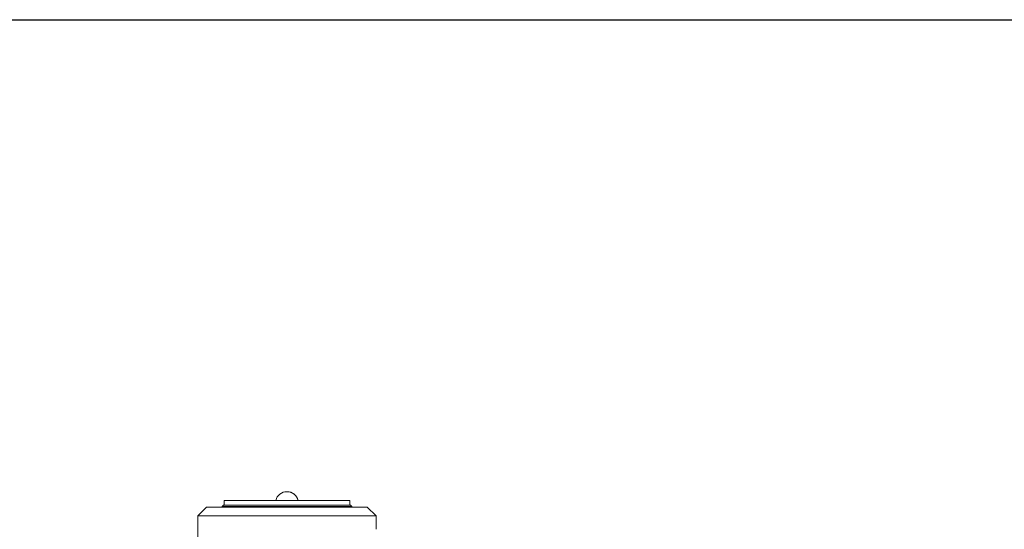
# Model space of a CAD drawing. Units: inches. Extents: x 0 to 220, y 0 to 198.
# Drawn here: x 72 to 79, y 84 to 88 of the extents above; entities that cross this region are included whole.
import ezdxf

# ---------------------------------------------------------------- set-up
doc = ezdxf.new("R2010")
doc.units = ezdxf.units.IN
doc.header["$MEASUREMENT"] = 0

# ---------------------------------------------------------------- blocks, each defined once
blk = doc.blocks.new('*U18')
blk.add_line((-12, 21), (18, 21))
blk = doc.blocks.new('*U19')
at = {"color": 0, "linetype": 'ByBlock', "lineweight": -2, "transparency": 16777216}
blk.add_blockref('*U18', (34.1432, 36.6967), dxfattribs=at)
blk = doc.blocks.new('3IN_FCA_FRONT')
at = {"color": 0, "linetype": 'Continuous', "lineweight": 0, "extrusion": (2.20834e-16, 1, -2.22045e-16)}
for p, q in [((5.095, 21.879), (5.095, 21.911)), ((5.975, 21.879), (5.975, 21.911)), ((4.9716, 21.864), (4.91, 21.8024)), ((5.09, 21.879), (5.08, 21.869)), ((5.08, 21.869), (5.08, 21.864)), ((5.98, 21.879), (5.99, 21.869)), ((5.99, 21.869), (5.99, 21.864)), ((6.0984, 21.864), (6.16, 21.8024)), ((4.91, 21.8024), (4.91, 20.6702)), ((6.16, 21.8024), (6.16, 21.709))]:
    blk.add_line(p, q, dxfattribs=at)
at = {"color": 0, "linetype": 'Continuous', "lineweight": 0, "extrusion": (-2.46519e-32, -2.22045e-16, -1)}
for centre, start, end in [((-5.5348, 21.893), 13.01316, 166.98684), ((-5.5352, 21.8929), 101.73878, 166.9335)]:
    blk.add_arc(centre, 0.08, start, end, dxfattribs=at)
at = {"color": 0, "linetype": 'Continuous', "lineweight": 0, "extrusion": (-4.09252e-31, -2.22045e-16, -1)}
blk.add_ellipse((5.535, 21.911), major_axis=(-0.44, 0), ratio=0.000116, start_param=0, end_param=3.141593, dxfattribs=at)
at = {"color": 0, "linetype": 'Continuous', "lineweight": 0}
for centre, major_axis, start_param, end_param in [((5.535, 21.864), (0.5634, 0), 0.000116, 3.141477), ((5.535, 21.8024), (0.625, 0), 0, 3.141593)]:
    blk.add_ellipse(centre, major_axis=major_axis, ratio=0.000116, start_param=start_param, end_param=end_param, dxfattribs=at)
at = {"color": 0, "linetype": 'Continuous', "lineweight": 0, "extrusion": (-4.58517e-31, -2.22045e-16, -1)}
blk.add_ellipse((5.535, 21.869), major_axis=(-0.455, 0), ratio=0.000116, start_param=0, end_param=3.141593, dxfattribs=at)
at = {"color": 0, "linetype": 'Continuous', "lineweight": 0, "extrusion": (-3.71874e-21, -4.42875e-16, -1)}
blk.add_ellipse((5.535, 21.879), major_axis=(-0.445, 0), ratio=0.000116, start_param=0.000116, end_param=3.141477, dxfattribs=at)

msp = doc.modelspace()

# ---------------------------------------------------------------- block references
for name, p in [('*U19', (30.8689, 29.883)), ('3IN_FCA_FRONT', (68.012, 62.2957))]:
    msp.add_blockref(name, p)

doc.saveas('drawing.dxf')
